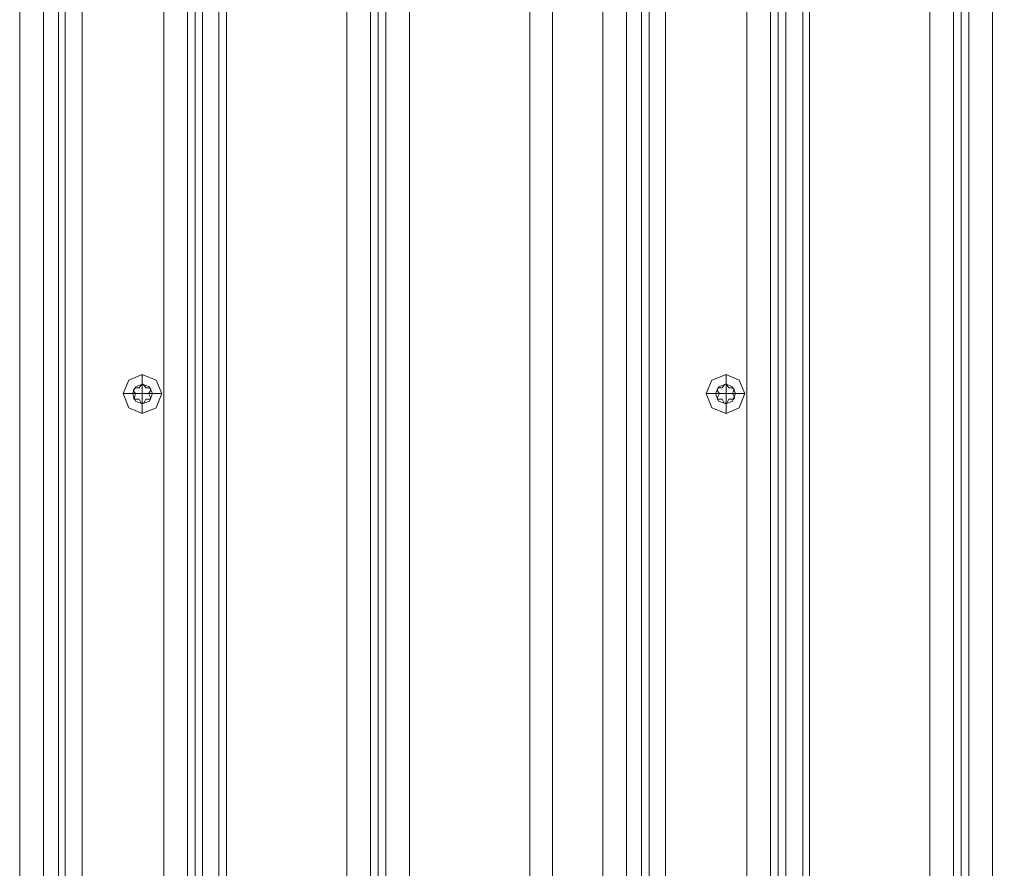
# Model space of a CAD drawing. Units: millimetres. Extents: x -4915 to 2934, y -2453 to 1530.
# Drawn here: x -3255 to -3002, y -448 to -230 of the extents above; entities that cross this region are included whole.
import ezdxf

# ---------------------------------------------------------------- set-up
doc = ezdxf.new("R2010")
doc.units = ezdxf.units.MM

# ---------------------------------------------------------------- blocks, each defined once
blk = doc.blocks.new('WMF0')
at = {"color": 30, "lineweight": 0}
for points in [[(112.494, -121.469), (112.494, -171.07)], [(112.494, -121.469), (112.494, -171.07)], [(112.494, -121.469), (112.494, -171.07)], [(112.494, -121.469), (112.494, -171.07)], [(112.9, -121.469), (114.961, -121.469), (114.961, -171.07)], [(112.9, -121.469), (112.9, -171.07)], [(112.9, -121.469), (112.9, -171.07)], [(112.9, -121.469), (112.9, -171.07)], [(112.9, -121.469), (112.9, -171.07)], [(114.961, -121.469), (114.961, -171.07)], [(114.961, -121.469), (114.961, -171.07)], [(114.961, -121.469), (114.961, -171.07)], [(115.367, -121.469), (115.367, -171.07)], [(115.367, -121.469), (115.367, -171.07)], [(115.367, -121.469), (115.367, -171.07)], [(115.367, -121.469), (115.367, -171.07)], [(115.367, -121.469), (115.367, -171.07)], [(115.367, -121.469), (115.367, -171.07)], [(115.497, -121.469), (115.497, -171.07)], [(115.497, -121.469), (115.497, -171.07)], [(115.626, -121.469), (115.626, -171.07)], [(115.626, -121.469), (115.626, -171.07)], [(115.626, -121.469), (115.626, -171.07)], [(115.626, -121.469), (115.626, -171.07)], [(115.626, -121.469), (115.626, -171.07)], [(115.626, -121.469), (115.626, -171.07)], [(116.032, -121.469), (116.032, -171.07)], [(118.094, -121.469), (116.032, -121.469), (116.032, -171.07)], [(116.032, -121.469), (116.032, -171.07)], [(116.032, -121.469), (116.032, -171.07)], [(118.094, -121.469), (118.094, -171.07)], [(118.094, -121.469), (118.094, -171.07)], [(118.094, -121.469), (118.094, -171.07)], [(118.094, -121.469), (118.094, -171.07)], [(118.499, -121.469), (118.499, -171.07)], [(118.499, -121.469), (118.499, -171.07)], [(118.499, -121.469), (118.499, -171.07)], [(118.499, -121.469), (118.499, -171.07)], [(118.499, -121.469), (118.499, -171.07)], [(118.499, -121.469), (118.499, -171.07)], [(118.629, -121.469), (118.629, -171.07)], [(118.629, -121.469), (118.629, -171.07)], [(118.759, -121.469), (118.759, -171.07)], [(118.759, -121.469), (118.759, -171.07)], [(118.759, -121.469), (118.759, -171.07)], [(118.759, -121.469), (118.759, -171.07)], [(118.759, -121.469), (118.759, -171.07)], [(118.759, -121.469), (118.759, -171.07)], [(121.226, -121.469), (119.165, -121.469), (119.165, -171.07)], [(119.165, -121.469), (119.165, -171.07)], [(119.165, -121.469), (119.165, -171.07)], [(119.165, -121.469), (119.165, -171.07)], [(121.226, -121.469), (121.226, -171.07)], [(121.226, -121.469), (121.226, -171.07)], [(121.226, -121.469), (121.226, -171.07)], [(121.226, -121.469), (121.226, -171.07)], [(121.616, -121.469), (121.616, -171.07)], [(121.616, -121.469), (121.616, -171.07)], [(121.616, -121.469), (121.616, -171.07)], [(121.616, -121.469), (121.616, -171.07)], [(122.476, -121.469), (122.476, -171.07)], [(122.476, -121.469), (122.476, -171.07)], [(122.476, -121.469), (122.476, -171.07)], [(122.476, -121.469), (122.476, -171.07)], [(122.882, -121.469), (124.943, -121.469), (124.943, -171.07)], [(122.882, -121.469), (122.882, -171.07)], [(122.882, -121.469), (122.882, -171.07)], [(122.882, -121.469), (122.882, -171.07)], [(122.882, -121.469), (122.882, -171.07)], [(124.943, -121.469), (124.943, -171.07)], [(124.943, -121.469), (124.943, -171.07)], [(124.943, -121.469), (124.943, -171.07)], [(125.349, -121.469), (125.349, -171.07)], [(125.349, -121.469), (125.349, -171.07)], [(125.349, -121.469), (125.349, -171.07)], [(125.349, -121.469), (125.349, -171.07)], [(125.349, -121.469), (125.349, -171.07)], [(125.349, -121.469), (125.349, -171.07)], [(125.478, -121.469), (125.478, -171.07)], [(125.478, -121.469), (125.478, -171.07)], [(125.608, -121.469), (125.608, -171.07)], [(125.608, -121.469), (125.608, -171.07)], [(125.608, -121.469), (125.608, -171.07)], [(125.608, -121.469), (125.608, -171.07)], [(125.608, -121.469), (125.608, -171.07)], [(125.608, -121.469), (125.608, -171.07)], [(126.014, -121.469), (126.014, -171.07)], [(128.075, -121.469), (126.014, -121.469), (126.014, -171.07)], [(126.014, -121.469), (126.014, -171.07)], [(126.014, -121.469), (126.014, -171.07)], [(128.075, -121.469), (128.075, -171.07)], [(128.075, -121.469), (128.075, -171.07)], [(128.075, -121.469), (128.075, -171.07)], [(128.075, -121.469), (128.075, -171.07)], [(128.481, -121.469), (128.481, -171.07)], [(128.481, -121.469), (128.481, -171.07)], [(128.481, -121.469), (128.481, -171.07)], [(128.481, -121.469), (128.481, -171.07)], [(128.481, -121.469), (128.481, -171.07)], [(128.481, -121.469), (128.481, -171.07)], [(128.611, -121.469), (128.611, -171.07)], [(128.611, -121.469), (128.611, -171.07)], [(128.741, -121.469), (128.741, -171.07)], [(128.741, -121.469), (128.741, -171.07)], [(128.741, -121.469), (128.741, -171.07)], [(128.741, -121.469), (128.741, -171.07)], [(128.741, -121.469), (128.741, -171.07)], [(128.741, -121.469), (128.741, -171.07)], [(131.208, -121.469), (129.147, -121.469), (129.147, -171.07)], [(129.147, -121.469), (129.147, -171.07)], [(129.147, -121.469), (129.147, -171.07)], [(129.147, -121.469), (129.147, -171.07)], [(113.159, -170.405), (113.159, -122.135)], [(113.159, -170.405), (113.159, -122.135)], [(113.565, -170.405), (115.626, -170.405), (115.626, -122.135)], [(113.565, -170.405), (113.565, -122.135)], [(115.626, -170.405), (113.565, -170.405), (113.565, -122.135)], [(115.626, -170.405), (115.626, -122.135)], [(115.902, -170.405), (115.902, -122.135)], [(115.902, -170.405), (115.902, -122.135)], [(116.032, -170.405), (116.032, -122.135)], [(116.032, -170.405), (116.032, -122.135)], [(123.141, -170.405), (123.141, -122.135)], [(123.141, -170.405), (123.141, -122.135)], [(123.547, -170.405), (125.608, -170.405), (125.608, -122.135)], [(123.547, -170.405), (123.547, -122.135)], [(125.608, -170.405), (123.547, -170.405), (123.547, -122.135)], [(125.608, -170.405), (125.608, -122.135)], [(125.9, -170.405), (125.9, -122.135)], [(125.9, -170.405), (125.9, -122.135)], [(126.014, -170.405), (126.014, -122.135)], [(126.014, -170.405), (126.014, -122.135)], [(114.588, -136.872), (114.588, -137.035)], [(124.586, -136.872), (124.586, -137.035)], [(114.263, -137.197), (114.425, -137.197)], [(114.929, -137.197), (114.766, -137.197)], [(124.245, -137.197), (124.407, -137.197)], [(124.91, -137.197), (124.748, -137.197)], [(114.588, -137.538), (114.588, -137.375)], [(124.586, -137.538), (124.586, -137.375)]]:
    blk.add_lwpolyline(points, dxfattribs=at)
for points in [[(113.273, -170.405), (113.273, -122.135), (113.273, -170.405)], [(123.271, -170.405), (123.271, -122.135), (123.271, -170.405)], [(114.929, -137.197), (114.831, -136.97), (114.588, -136.872), (114.361, -136.97), (114.263, -137.197), (114.361, -137.44), (114.588, -137.538), (114.831, -137.44), (114.929, -137.197)], [(114.766, -137.197), (114.718, -137.083), (114.588, -137.035), (114.474, -137.083), (114.425, -137.197), (114.474, -137.327), (114.588, -137.375), (114.718, -137.327), (114.766, -137.197)], [(114.766, -137.197), (114.718, -137.083), (114.588, -137.035), (114.474, -137.083), (114.425, -137.197), (114.474, -137.327), (114.588, -137.375), (114.718, -137.327), (114.766, -137.197)], [(124.91, -137.197), (124.813, -136.97), (124.586, -136.872), (124.342, -136.97), (124.245, -137.197), (124.342, -137.44), (124.586, -137.538), (124.813, -137.44), (124.91, -137.197)], [(124.748, -137.197), (124.699, -137.083), (124.586, -137.035), (124.456, -137.083), (124.407, -137.197), (124.456, -137.327), (124.586, -137.375), (124.699, -137.327), (124.748, -137.197)], [(124.748, -137.197), (124.699, -137.083), (124.586, -137.035), (124.456, -137.083), (124.407, -137.197), (124.456, -137.327), (124.586, -137.375), (124.699, -137.327), (124.748, -137.197)]]:
    blk.add_lwpolyline(points, close=True, dxfattribs=at)
at = {"color": 253, "lineweight": 0}
for points in [[(114.929, -137.197), (114.831, -137.44), (114.588, -137.538), (114.361, -137.44), (114.263, -137.197), (114.361, -136.97), (114.588, -136.872), (114.831, -136.97), (114.929, -137.197)], [(114.766, -137.197), (114.718, -137.327), (114.588, -137.375), (114.474, -137.327), (114.425, -137.197), (114.474, -137.083), (114.588, -137.035), (114.718, -137.083), (114.766, -137.197)], [(114.766, -137.197), (114.718, -137.327), (114.588, -137.375), (114.474, -137.327), (114.425, -137.197), (114.474, -137.083), (114.588, -137.035), (114.718, -137.083), (114.766, -137.197)], [(124.91, -137.197), (124.813, -137.44), (124.586, -137.538), (124.342, -137.44), (124.245, -137.197), (124.342, -136.97), (124.586, -136.872), (124.813, -136.97), (124.91, -137.197)], [(124.748, -137.197), (124.699, -137.327), (124.586, -137.375), (124.456, -137.327), (124.407, -137.197), (124.456, -137.083), (124.586, -137.035), (124.699, -137.083), (124.748, -137.197)], [(124.748, -137.197), (124.699, -137.327), (124.586, -137.375), (124.456, -137.327), (124.407, -137.197), (124.456, -137.083), (124.586, -137.035), (124.699, -137.083), (124.748, -137.197)]]:
    blk.add_lwpolyline(points, close=True, dxfattribs=at)
for points in [[(114.572, -137.051), (114.588, -137.035), (114.604, -137.035), (114.62, -137.051)], [(114.62, -137.051), (114.604, -137.035), (114.588, -137.035), (114.572, -137.051)], [(114.588, -137.035), (114.588, -136.872)], [(114.588, -137.197), (114.588, -137.035)], [(124.553, -137.051), (124.57, -137.035), (124.586, -137.035), (124.602, -137.051)], [(124.602, -137.051), (124.586, -137.035), (124.57, -137.035), (124.553, -137.051)], [(124.586, -137.035), (124.586, -136.872)], [(124.586, -137.197), (124.586, -137.035)], [(114.425, -137.197), (114.263, -137.197)], [(114.588, -137.197), (114.425, -137.197)], [(114.442, -137.148), (114.442, -137.132), (114.458, -137.116), (114.474, -137.1)], [(114.474, -137.1), (114.458, -137.116), (114.442, -137.132), (114.442, -137.148)], [(114.474, -137.197), (114.442, -137.148)], [(114.442, -137.148), (114.474, -137.197), (114.458, -137.262)], [(114.458, -137.262), (114.474, -137.197)], [(114.572, -137.051), (114.539, -137.1), (114.474, -137.1)], [(114.474, -137.1), (114.539, -137.1)], [(114.539, -137.1), (114.572, -137.051)], [(114.588, -137.197), (114.588, -137.375)], [(114.588, -137.197), (114.766, -137.197)], [(114.62, -137.051), (114.653, -137.1)], [(114.718, -137.1), (114.653, -137.1), (114.62, -137.051)], [(114.653, -137.1), (114.718, -137.1)], [(114.734, -137.148), (114.701, -137.197)], [(114.734, -137.262), (114.701, -137.197), (114.734, -137.148)], [(114.701, -137.197), (114.734, -137.262)], [(114.718, -137.1), (114.734, -137.116), (114.734, -137.132), (114.734, -137.148)], [(114.734, -137.148), (114.734, -137.132), (114.734, -137.116), (114.718, -137.1)], [(114.766, -137.197), (114.929, -137.197)], [(124.407, -137.197), (124.245, -137.197)], [(124.586, -137.197), (124.407, -137.197)], [(124.44, -137.148), (124.44, -137.132), (124.44, -137.116), (124.456, -137.1)], [(124.456, -137.1), (124.44, -137.116), (124.44, -137.132), (124.44, -137.148)], [(124.472, -137.197), (124.44, -137.148)], [(124.44, -137.148), (124.472, -137.197), (124.44, -137.262)], [(124.44, -137.262), (124.472, -137.197)], [(124.553, -137.051), (124.521, -137.1), (124.456, -137.1)], [(124.456, -137.1), (124.521, -137.1)], [(124.521, -137.1), (124.553, -137.051)], [(124.586, -137.197), (124.586, -137.375)], [(124.586, -137.197), (124.748, -137.197)], [(124.602, -137.051), (124.634, -137.1)], [(124.699, -137.1), (124.634, -137.1), (124.602, -137.051)], [(124.634, -137.1), (124.699, -137.1)], [(124.699, -137.1), (124.716, -137.116), (124.732, -137.132), (124.716, -137.148)], [(124.716, -137.148), (124.732, -137.132), (124.716, -137.116), (124.699, -137.1)], [(124.716, -137.148), (124.699, -137.197)], [(124.732, -137.262), (124.699, -137.197), (124.716, -137.148)], [(124.699, -137.197), (124.732, -137.262)], [(124.748, -137.197), (124.91, -137.197)], [(114.474, -137.294), (114.458, -137.294), (114.442, -137.278), (114.458, -137.262)], [(114.458, -137.262), (114.442, -137.278), (114.458, -137.294), (114.474, -137.294)], [(114.539, -137.294), (114.474, -137.294)], [(114.474, -137.294), (114.539, -137.294), (114.572, -137.359)], [(114.572, -137.359), (114.539, -137.294)], [(114.62, -137.359), (114.604, -137.359), (114.588, -137.359), (114.572, -137.359)], [(114.572, -137.359), (114.588, -137.359), (114.604, -137.359), (114.62, -137.359)], [(114.653, -137.294), (114.62, -137.359)], [(114.62, -137.359), (114.653, -137.294), (114.718, -137.294)], [(114.718, -137.294), (114.653, -137.294)], [(114.734, -137.262), (114.734, -137.278), (114.734, -137.294), (114.718, -137.294)], [(114.718, -137.294), (114.734, -137.294), (114.734, -137.278), (114.734, -137.262)], [(124.456, -137.294), (124.44, -137.294), (124.44, -137.278), (124.44, -137.262)], [(124.44, -137.262), (124.44, -137.278), (124.44, -137.294), (124.456, -137.294)], [(124.521, -137.294), (124.456, -137.294)], [(124.456, -137.294), (124.521, -137.294), (124.553, -137.359)], [(124.553, -137.359), (124.521, -137.294)], [(124.602, -137.359), (124.586, -137.359), (124.57, -137.359), (124.553, -137.359)], [(124.553, -137.359), (124.57, -137.359), (124.586, -137.359), (124.602, -137.359)], [(124.634, -137.294), (124.602, -137.359)], [(124.602, -137.359), (124.634, -137.294), (124.699, -137.294)], [(124.699, -137.294), (124.634, -137.294)], [(124.732, -137.262), (124.732, -137.278), (124.716, -137.294), (124.699, -137.294)], [(124.699, -137.294), (124.716, -137.294), (124.732, -137.278), (124.732, -137.262)], [(114.588, -137.375), (114.588, -137.538)], [(124.586, -137.375), (124.586, -137.538)]]:
    blk.add_lwpolyline(points, dxfattribs=at)

msp = doc.modelspace()

# ---------------------------------------------------------------- block references
at = {"xscale": 14.986745024721, "yscale": 14.986745024721, "zscale": 14.986745024721}
msp.add_blockref('WMF0', (-4940.95, 1730.36), dxfattribs=at)

doc.saveas('drawing.dxf')
